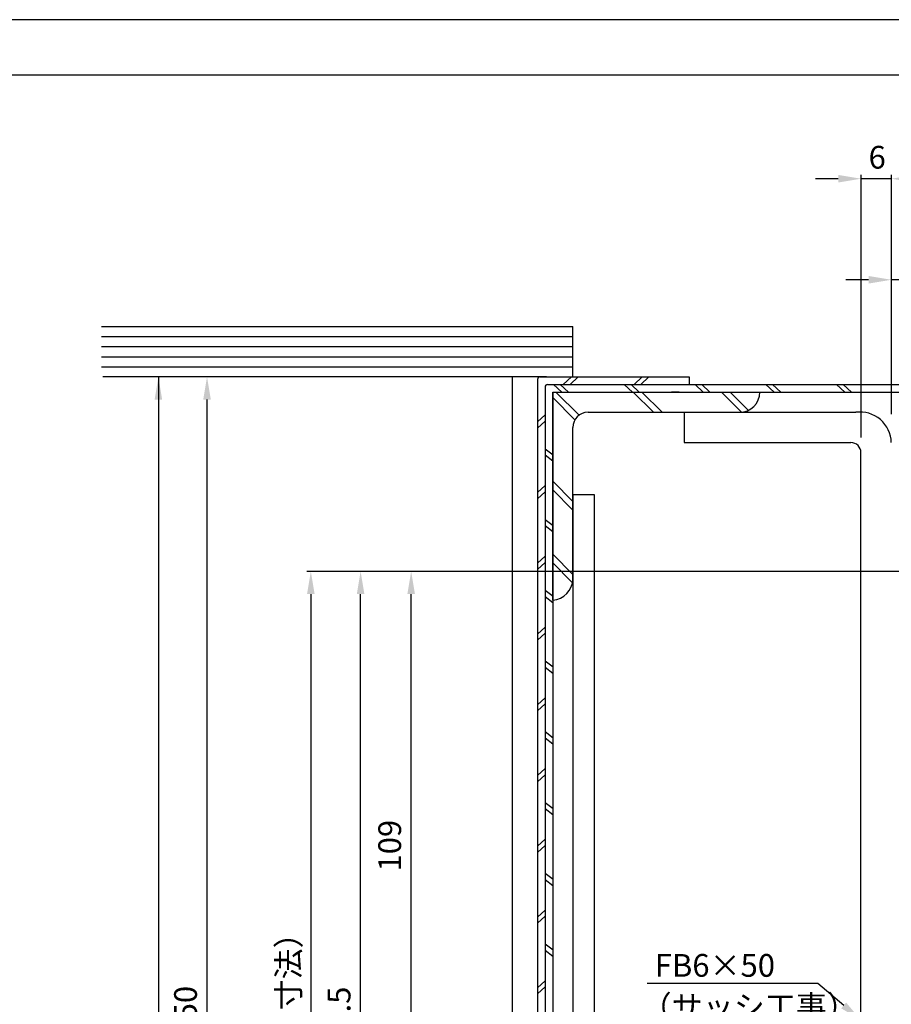
# Model space of a CAD drawing. Extents: x -13 to 872, y -956 to -322.
# Drawn here: x 455 to 627, y -517 to -322 of the extents above; entities that cross this region are included whole.
import ezdxf

# ---------------------------------------------------------------- set-up
doc = ezdxf.new("R2010")
doc.units = 0
doc.header["$PDMODE"] = 3
doc.header["$PDSIZE"] = -100
doc.layers.get('DEFPOINTS').update_dxf_attribs({"linetype": 'CONTINUOUS'})
for name, color, linetype in [('PT', 4, 'CONTINUOUS'), ('SUNPOUSEN', 6, 'CONTINUOUS'), ('フラットバー', 1, 'CONTINUOUS'), ('図面枠', 7, 'CONTINUOUS'), ('無目', 7, 'CONTINUOUS')]:
    doc.layers.add(name, color=color, linetype=linetype)
doc.styles.get("Standard").update_dxf_attribs({"font": 'txt.shx', "bigfont": 'KELF1-K.shx'})
doc.dimstyles.get("Standard").update_dxf_attribs({"dimtxt": 2.5, "dimasz": 2.5, "dimexe": 1.25, "dimexo": 0.625, "dimtad": 1, "dimcen": 2.5, "dimazin": 3, "dimtfac": 1, "dimtmove": 0, "dimatfit": 3})

# ---------------------------------------------------------------- blocks, each defined once
blk = doc.blocks.new('*D423')
at = {"layer": 'DEFPOINTS', "color": 0}
for p in [(532.02, -431.44), (640.62, -431.44), (627.02, -540.44)]:
    blk.add_point(p, dxfattribs=at)
at = {"layer": 'SUNPOUSEN', "color": 7}
for p, q in [((638.62, -431.44), (531.22, -431.44)), ((532.02, -535.94), (532.02, -435.94)), ((625.02, -540.44), (531.22, -540.44))]:
    blk.add_line(p, q, dxfattribs=at)
for points in [[(532.77, -435.94), (531.27, -435.94), (532.02, -431.44)], [(531.27, -535.94), (532.77, -535.94), (532.02, -540.44)]]:
    blk.add_solid(points, dxfattribs=at)
at = {"layer": 'SUNPOUSEN', "color": 7, "linetype": 'CONTINUOUS'}
blk.add_text('109', height=4.5, rotation=90, dxfattribs=at).set_placement((530.02, -490.82))
blk = doc.blocks.new('*D424')
at = {"layer": 'DEFPOINTS', "color": 0}
for p in [(522.02, -431.44), (640.42, -431.44), (643.01, -609.94)]:
    blk.add_point(p, dxfattribs=at)
at = {"layer": 'SUNPOUSEN', "color": 7}
for p, q in [((638.42, -431.44), (521.22, -431.44)), ((522.02, -605.44), (522.02, -435.94)), ((641.01, -609.94), (521.22, -609.94))]:
    blk.add_line(p, q, dxfattribs=at)
for points in [[(522.77, -435.94), (521.27, -435.94), (522.02, -431.44)], [(521.27, -605.44), (522.77, -605.44), (522.02, -609.94)]]:
    blk.add_solid(points, dxfattribs=at)
at = {"layer": 'SUNPOUSEN', "color": 7, "linetype": 'CONTINUOUS'}
blk.add_text('178.5', height=4.5, rotation=90, dxfattribs=at).set_placement((520.01, -528.94))
blk = doc.blocks.new('*D425')
at = {"layer": 'DEFPOINTS', "color": 0}
for p in [(641.42, -431.44), (512.17, -642.94), (552.02, -642.94)]:
    blk.add_point(p, dxfattribs=at)
at = {"layer": 'SUNPOUSEN', "color": 7}
for p, q in [((639.42, -431.44), (511.37, -431.44)), ((512.17, -435.94), (512.17, -638.44)), ((550.02, -642.94), (511.37, -642.94))]:
    blk.add_line(p, q, dxfattribs=at)
for points in [[(512.92, -435.94), (511.42, -435.94), (512.17, -431.44)], [(511.42, -638.44), (512.92, -638.44), (512.17, -642.94)]]:
    blk.add_solid(points, dxfattribs=at)
at = {"layer": 'SUNPOUSEN', "color": 7, "linetype": 'CONTINUOUS'}
blk.add_text('211.5（無目内有効寸法）', height=4.5, rotation=90, dxfattribs=at).set_placement((510.01, -570.49))
blk = doc.blocks.new('*X520')
at = {"layer": 'SUNPOUSEN', "color": 7}
for p, q in [((612.49, -513), (578.68, -513)), ((617.59, -517.33), (612.49, -513))]:
    blk.add_line(p, q, dxfattribs=at)
blk.add_solid([(617.1, -517.9), (621.02, -520.25), (618.07, -516.76)], dxfattribs=at)
blk = doc.blocks.new('*D431')
at = {"layer": 'DEFPOINTS', "color": 0}
for p in [(627.02, -373.73), (627.02, -402.34), (633.02, -446.7)]:
    blk.add_point(p, dxfattribs=at)
at = {"layer": 'SUNPOUSEN', "color": 7}
for p, q in [((622.52, -373.73), (618.02, -373.73)), ((627.02, -400.34), (627.02, -372.93)), ((633.02, -373.73), (627.02, -373.73)), ((633.02, -444.7), (633.02, -372.93)), ((637.52, -373.73), (642.02, -373.73))]:
    blk.add_line(p, q, dxfattribs=at)
for points in [[(622.52, -374.48), (622.52, -372.98), (627.02, -373.73)], [(637.52, -372.98), (637.52, -374.48), (633.02, -373.73)]]:
    blk.add_solid(points, dxfattribs=at)
at = {"layer": 'SUNPOUSEN', "color": 7, "linetype": 'CONTINUOUS'}
blk.add_text('6', height=4.5, dxfattribs=at).set_placement((628.52, -371.73))
blk = doc.blocks.new('*D432')
at = {"layer": 'DEFPOINTS', "color": 0}
for p in [(621.02, -353.73), (627.02, -402.34), (621.02, -407.94)]:
    blk.add_point(p, dxfattribs=at)
at = {"layer": 'SUNPOUSEN', "color": 7}
for p, q in [((616.52, -353.73), (612.02, -353.73)), ((621.02, -404.94), (621.02, -352.93)), ((627.02, -353.73), (621.02, -353.73)), ((627.02, -399.34), (627.02, -352.93)), ((631.52, -353.73), (636.02, -353.73))]:
    blk.add_line(p, q, dxfattribs=at)
for points in [[(616.52, -354.48), (616.52, -352.98), (621.02, -353.73)], [(631.52, -352.98), (631.52, -354.48), (627.02, -353.73)]]:
    blk.add_solid(points, dxfattribs=at)
at = {"layer": 'SUNPOUSEN', "color": 7, "linetype": 'CONTINUOUS'}
blk.add_text('6', height=4.5, dxfattribs=at).set_placement((622.52, -351.73))
blk = doc.blocks.new('*D447')
at = {"layer": 'DEFPOINTS', "color": 0}
for p in [(491.63, -392.94), (552.02, -392.94), (555.46, -642.94)]:
    blk.add_point(p, dxfattribs=at)
at = {"layer": 'SUNPOUSEN', "color": 7}
for p, q in [((550.02, -392.94), (490.83, -392.94)), ((491.63, -638.44), (491.63, -397.44)), ((553.46, -642.94), (490.83, -642.94))]:
    blk.add_line(p, q, dxfattribs=at)
for points in [[(492.38, -397.44), (490.88, -397.44), (491.63, -392.94)], [(490.88, -638.44), (492.38, -638.44), (491.63, -642.94)]]:
    blk.add_solid(points, dxfattribs=at)
at = {"layer": 'SUNPOUSEN', "color": 7, "linetype": 'CONTINUOUS'}
blk.add_text('250', height=4.5, rotation=90, dxfattribs=at).set_placement((489.63, -523.68))
blk = doc.blocks.new('*D457')
at = {"layer": 'DEFPOINTS', "color": 0}
for p in [(491.63, -392.94), (482.01, -831.88), (491.63, -831.88)]:
    blk.add_point(p, dxfattribs=at)
at = {"layer": 'SUNPOUSEN', "color": 7}
for p, q in [((489.63, -392.94), (481.21, -392.94)), ((482.01, -397.44), (482.01, -827.38)), ((489.63, -831.88), (481.21, -831.88))]:
    blk.add_line(p, q, dxfattribs=at)
for points in [[(482.76, -397.44), (481.26, -397.44), (482.01, -392.94)], [(481.26, -827.38), (482.76, -827.38), (482.01, -831.88)]]:
    blk.add_solid(points, dxfattribs=at)

msp = doc.modelspace()

# ---------------------------------------------------------------- linework, layer by layer
at = {"layer": 'PT'}
msp.add_line((871.688, -322.257), (-12.712, -322.257), dxfattribs=at)
at = {"layer": 'SUNPOUSEN', "color": 7}
msp.add_line((482.016, -392.945), (482.012, -831.879), dxfattribs=at)
at = {"layer": 'フラットバー', "color": 7}
for p, q in [((586.013, -399.945), (620.013, -399.945)), ((586.013, -399.945), (586.013, -405.945)), ((586.013, -405.945), (619.013, -405.945)), ((621.013, -615.445), (621.013, -407.945))]:
    msp.add_line(p, q, dxfattribs=at)
for centre, radius, start, end in [((620.807, -406.101), 6.207, 1.44332, 97.35409), ((619.013, -407.945), 2, 0, 90)]:
    msp.add_arc(centre, radius, start, end, dxfattribs=at)
at = {"layer": '図面枠'}
msp.add_lwpolyline([(-1.712, -944.857), (834.288, -944.857), (834.288, -333.257), (-1.712, -333.257)], close=True, dxfattribs=at)
at = {"layer": '無目', "color": 7}
for p, q in [((470.77, -382.945), (564.016, -382.945)), ((564.016, -392.945), (564.016, -382.945)), ((470.77, -384.945), (564.016, -384.945)), ((470.77, -386.945), (564.016, -386.945)), ((470.77, -388.945), (564.016, -388.945)), ((470.77, -390.945), (564.016, -390.945)), ((557.516, -392.945), (471.034, -392.945)), ((552.016, -392.945), (552.016, -742.879)), ((557.016, -393.445), (557.016, -641.145)), ((557.516, -392.945), (587.016, -392.945)), ((558.816, -392.945), (557.516, -392.945)), ((563.742, -392.945), (562.119, -394.445)), ((565.072, -392.945), (563.45, -394.445)), ((577.742, -392.945), (576.119, -394.445)), ((579.072, -392.945), (577.45, -394.445)), ((587.016, -392.945), (587.016, -394.445)), ((558.516, -394.945), (558.516, -641.145)), ((559.016, -394.445), (733.716, -394.445)), ((560.187, -394.445), (561.81, -395.945)), ((561.517, -394.445), (563.14, -395.945)), ((574.187, -394.445), (575.81, -395.945)), ((575.517, -394.445), (577.14, -395.945)), ((588.187, -394.445), (589.81, -395.945)), ((589.517, -394.445), (591.14, -395.945)), ((602.187, -394.445), (603.81, -395.945)), ((603.517, -394.445), (605.14, -395.945)), ((616.187, -394.445), (617.81, -395.945)), ((617.517, -394.445), (619.14, -395.945)), ((560.016, -395.945), (560.016, -627.145)), ((560.016, -395.945), (733.516, -395.945)), ((560.016, -395.945), (601.016, -395.945)), ((560.016, -437.108), (560.016, -395.945)), ((560.016, -397.011), (564.43, -401.425)), ((560.66, -395.945), (565.241, -400.526)), ((575.953, -395.945), (579.953, -399.945)), ((577.664, -395.945), (581.664, -399.945)), ((585.016, -395.945), (583.516, -395.945)), ((593.4, -395.945), (597.4, -399.945)), ((595.111, -395.945), (598.727, -399.561)), ((558.516, -400.449), (557.016, -401.835)), ((567.016, -399.945), (597.016, -399.945)), ((558.516, -401.678), (557.016, -403.065)), ((564.016, -432.945), (564.016, -402.945)), ((558.516, -407.149), (560.13, -408.349)), ((558.516, -408.379), (560.049, -409.563)), ((558.516, -414.446), (557.016, -415.833)), ((560.016, -413.588), (564.016, -417.588)), ((558.516, -415.676), (557.016, -417.062)), ((560.016, -415.298), (563.947, -419.23)), ((564.016, -416.245), (564.016, -607.245)), ((564.016, -416.245), (568.216, -416.245)), ((568.216, -416.245), (568.216, -607.245)), ((558.516, -421.149), (560.13, -422.349)), ((558.516, -422.379), (560.049, -423.563)), ((558.516, -428.446), (557.016, -429.833)), ((560.016, -428.043), (564.016, -432.043)), ((558.516, -429.676), (557.016, -431.062)), ((560.016, -429.753), (563.87, -433.6)), ((558.516, -435.149), (560.13, -436.349)), ((558.516, -436.379), (560.049, -437.563)), ((560.016, -436.945), (560.016, -436.945)), ((558.516, -442.446), (557.016, -443.833)), ((558.516, -443.676), (557.016, -445.062)), ((558.516, -449.149), (560.13, -450.349)), ((558.516, -450.379), (560.049, -451.563)), ((558.516, -456.446), (557.016, -457.833)), ((558.516, -457.676), (557.016, -459.062)), ((558.516, -463.149), (560.13, -464.349)), ((558.516, -464.379), (560.049, -465.563)), ((558.516, -470.446), (557.016, -471.833)), ((558.516, -471.676), (557.016, -473.062)), ((558.516, -477.149), (560.13, -478.349)), ((558.516, -478.379), (560.049, -479.563)), ((558.516, -484.446), (557.016, -485.833)), ((558.516, -485.676), (557.016, -487.062)), ((558.516, -491.149), (560.13, -492.349)), ((558.516, -492.379), (560.049, -493.563)), ((558.516, -498.446), (557.016, -499.833)), ((558.516, -499.676), (557.016, -501.062)), ((558.516, -505.149), (560.13, -506.349)), ((558.516, -506.379), (560.049, -507.563)), ((558.516, -512.446), (557.016, -513.833)), ((558.516, -513.676), (557.016, -515.062))]:
    msp.add_line(p, q, dxfattribs=at)
for centre, radius, start, end in [((557.516, -393.445), 0.5, 90, 180), ((559.016, -394.945), 0.5, 90, 180), ((597.016, -395.945), 4, 270, 0), ((567.016, -402.945), 3, 90, 180), ((559.723, -432.824), 4.294, 273.90858, 358.38206)]:
    msp.add_arc(centre, radius, start, end, dxfattribs=at)

# ---------------------------------------------------------------- block references
at = {"layer": 'SUNPOUSEN', "color": 7}
msp.add_blockref('*X520', (0, 0), dxfattribs=at)

# ---------------------------------------------------------------- texts
for s, p in [('FB6×50', (580.225, -511.657)), ('（サッシ工事）', (577.424, -519.844))]:
    msp.add_text(s, height=4.5, dxfattribs=at).set_placement(p)

# ---------------------------------------------------------------- dimensions: what is measured, and where the dimension line sits
for base, p1, p2, picture, middle in [((621.016, -353.734), (627.016, -402.345), (621.016, -407.945), '*D432', (624.016, -353.734)), ((627.016, -373.734), (633.016, -446.702), (627.016, -402.345), '*D431', (630.016, -373.734))]:
    dim = msp.add_linear_dim(base=base, p1=p1, p2=p2, dimstyle='Standard', dxfattribs=at)
    dim.commit()
    dim.dimension.update_dxf_attribs({"geometry": picture, "text_midpoint": middle, "dimtype": 160})
dim = msp.add_linear_dim(base=(482.012, -831.879), p1=(491.63, -392.945), p2=(491.63, -831.879), angle=90, text=' ', dimstyle='Standard', dxfattribs=at)
dim.commit()
dim.dimension.update_dxf_attribs({"geometry": '*D457', "text_midpoint": (477.092, -612.412)})
for base, p1, p2, picture, middle in [((491.63, -392.945), (555.464, -642.945), (552.016, -392.945), '*D447', (487.377, -517.945)), ((522.016, -431.445), (643.013, -609.945), (640.416, -431.445), '*D424', (517.763, -520.695)), ((532.016, -431.445), (627.016, -540.445), (640.616, -431.445), '*D423', (527.766, -485.945))]:
    dim = msp.add_linear_dim(base=base, p1=p1, p2=p2, angle=90, dimstyle='Standard', dxfattribs=at)
    dim.commit()
    dim.dimension.update_dxf_attribs({"geometry": picture, "text_midpoint": middle})
dim = msp.add_linear_dim(base=(512.171, -642.945), p1=(641.416, -431.445), p2=(552.016, -642.945), angle=90, text='<>（無目内有効寸法）', dimstyle='Standard', dxfattribs=at)
dim.commit()
dim.dimension.update_dxf_attribs({"geometry": '*D425', "text_midpoint": (512.009, -540.666), "dimtype": 160})

doc.saveas('drawing.dxf')
